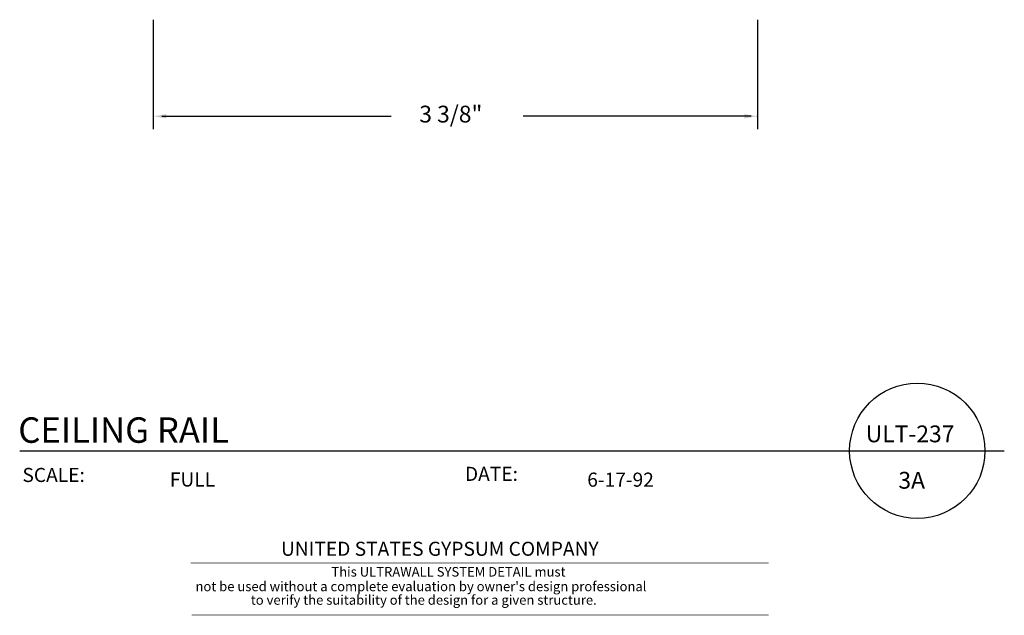
# Model space of a CAD drawing. Extents: x -0.03 to 6.35, y 0 to 8.9.
# Drawn here: x 0.34 to 5.8, y 0 to 3.3 of the extents above; entities that cross this region are included whole.
import ezdxf
from ezdxf.enums import TextEntityAlignment as Align

# ---------------------------------------------------------------- set-up
doc = ezdxf.new("R2010")
doc.units = 0
doc.header["$LTSCALE"] = 0.4
doc.header["$MEASUREMENT"] = 0
doc.layers.get('0').update_dxf_attribs({"linetype": 'CONTINUOUS'})
doc.styles.add('ARCH', font='USG', dxfattribs={"height": 0.125})
doc.styles.add('ROMAND', font='ROMAND')
doc.styles.add('ROMANS', font='ROMANS', dxfattribs={"height": 0.15})
doc.styles.add('USG', font='USG', dxfattribs={"height": 0.093})

# ---------------------------------------------------------------- blocks, each defined once
blk = doc.blocks.new('ULTTITLE')
blk.add_line((-2.728, 0), (2.728, 0))
at = {"const_width": 0.003}
for points in [[(-1.781, -0.622), (1.423, -0.622)], [(-1.775, -0.91), (1.423, -0.91)]]:
    blk.add_lwpolyline(points, dxfattribs=at)
blk.add_circle((2.246, 0), 0.375)
for s, height, style, p in [('SCALE:', 0.078, 'ARCH', (-2.713, -0.173)), ('DATE:', 0.078, 'ARCH', (-0.261, -0.167)), ('UNITED STATES GYPSUM COMPANY', 0.078, 'ROMAND', (-1.28, -0.582)), ('This ULTRAWALL SYSTEM DETAIL must', 0.053, 'ROMANS', (-1.001, -0.697)), ("not be used without a complete evaluation by owner's design professional", 0.053, 'ROMANS', (-1.754, -0.778)), ('to verify the suitability of the design for a given structure.', 0.053, 'ROMANS', (-1.447, -0.853))]:
    blk.add_text(s, height=height, dxfattribs=dict(style=style)).set_placement(p)
at = {"style": 'ARCH'}
for tag, p, height in [('1STTITLE', (-2.737, 0.173), 0.141), ('TITLE', (-2.736, 0.044), 0.141), ('2NDTITLE', (-2.721, 0.044), 0.078), ('SCALE', (-1.895, -0.198), 0.078), ('DATE', (0.417, -0.199), 0.078)]:
    blk.add_attdef(tag, p, '', height=height, dxfattribs=at)

msp = doc.modelspace()

# ---------------------------------------------------------------- linework, layer by layer
for p, q in [((1.081, 3.299), (1.081, 2.692)), ((4.429, 3.299), (4.429, 2.692)), ((1.129, 2.764), (2.399, 2.764)), ((4.394, 2.764), (3.131, 2.764))]:
    msp.add_line(p, q)
msp.add_point((4.429, 2.764))
for points in [[(1.153, 2.776), (1.153, 2.752), (1.081, 2.764)], [(4.357, 2.776), (4.357, 2.752), (4.429, 2.764)]]:
    msp.add_solid(points)

# ---------------------------------------------------------------- block references
ref = msp.add_blockref('ULTTITLE', (3.069, 0.911))
ref.add_attrib('DATE', '6-17-92', (3.486, 0.712), dxfattribs={"height": 0.078, "style": 'ARCH'})
ref.add_attrib('SCALE', 'FULL', (1.173, 0.713), dxfattribs={"height": 0.078, "style": 'ARCH'})
ref.add_attrib('TITLE', 'CEILING RAIL', (0.333, 0.955), dxfattribs={"height": 0.141, "style": 'ARCH'})

# ---------------------------------------------------------------- texts
at = {"style": 'USG'}
msp.add_text('3 3/8"', height=0.093, dxfattribs=at).set_placement((2.73, 2.764), align=Align.MIDDLE)
for s, p in [('ULT-237', (5.029, 0.958)), ('3A', (5.21, 0.701))]:
    msp.add_text(s, height=0.093, dxfattribs=at).set_placement(p)

doc.saveas('drawing.dxf')
